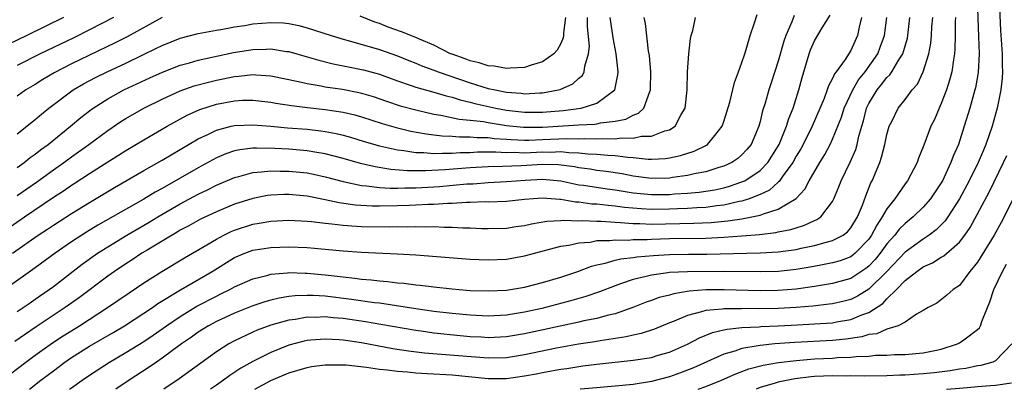
# Model space of a CAD drawing. Units: inches. Extents: x 2610000 to 2613000, y 1488000 to 1491000.
# Drawn here: x 2611173 to 2611282, y 1488000 to 1488041 of the extents above; entities that cross this region are included whole.
import ezdxf

# ---------------------------------------------------------------- set-up
doc = ezdxf.new("R2010")
doc.units = ezdxf.units.IN
doc.header["$MEASUREMENT"] = 0
doc.layers.add('LD26101488_2ft', color=246, linetype='Continuous')

msp = doc.modelspace()

# ---------------------------------------------------------------- linework, layer by layer
at = {"layer": 'LD26101488_2ft'}
for points, elevation in [([(2611278.95, 1488043), (2611279.11, 1488038.89), (2611279.17, 1488037), (2611279.08, 1488034.92), (2611278.77, 1488033.23), (2611278.71, 1488033), (2611278.14, 1488031), (2611277.54, 1488029), (2611276.88, 1488027), (2611276.3, 1488025.7), (2611276.06, 1488025), (2611275.13, 1488023), (2611275, 1488022.77), (2611273.8, 1488021), (2611273, 1488020.09), (2611271.88, 1488019), (2611271, 1488018.29), (2611270.36, 1488017.64), (2611269.87, 1488017), (2611269, 1488016.04), (2611268.25, 1488015), (2611267.69, 1488014.31), (2611267, 1488013.59), (2611266.68, 1488013.32), (2611265, 1488012.22), (2611263, 1488011.65), (2611261, 1488011.33), (2611259, 1488011.05), (2611257, 1488010.89), (2611255, 1488010.86), (2611251.02, 1488010.98), (2611249, 1488010.95), (2611247.19, 1488010.81), (2611245.47, 1488010.53), (2611245, 1488010.38), (2611243.88, 1488010.12), (2611243, 1488009.79), (2611242.41, 1488009.59), (2611240.95, 1488009), (2611239, 1488008.33), (2611238.14, 1488008.14), (2611237, 1488007.82), (2611235.53, 1488007.53), (2611235, 1488007.4), (2611229, 1488006.11), (2611227, 1488005.78), (2611225, 1488005.69), (2611224.27, 1488005.73), (2611223, 1488005.8), (2611221.9, 1488005.9), (2611219, 1488006.2), (2611217.59, 1488006.41), (2611217, 1488006.48), (2611213.16, 1488007.16), (2611211.44, 1488007.44), (2611209, 1488007.79), (2611207.88, 1488007.88), (2611207, 1488007.98), (2611205.93, 1488007.93), (2611205, 1488007.95), (2611203.71, 1488007.71), (2611203, 1488007.62), (2611201, 1488007.06), (2611199.49, 1488006.51), (2611199, 1488006.3), (2611197, 1488005.36), (2611196.36, 1488005), (2611195, 1488004.12), (2611190.87, 1488001.14), (2611189.18, 1488000)], 8866), ([(2611281.39, 1488043), (2611281.55, 1488039.55), (2611281.71, 1488037), (2611281.72, 1488035.72), (2611281.75, 1488035), (2611281.7, 1488034.3), (2611281.56, 1488033), (2611281.18, 1488031), (2611281, 1488030.32), (2611280.63, 1488029), (2611279.93, 1488027), (2611279.64, 1488026.36), (2611279.07, 1488025), (2611278.07, 1488023), (2611277.01, 1488021), (2611275.73, 1488019), (2611275.43, 1488018.57), (2611274.43, 1488017.57), (2611273.67, 1488017), (2611273, 1488016.55), (2611271, 1488015.11), (2611268.99, 1488013), (2611267, 1488011.03), (2611265.75, 1488010.25), (2611265, 1488009.91), (2611264.28, 1488009.72), (2611263, 1488009.43), (2611262.63, 1488009.37), (2611260.82, 1488009.18), (2611258.98, 1488009.02), (2611257, 1488008.9), (2611254.86, 1488008.86), (2611253, 1488008.89), (2611252.87, 1488008.87), (2611251, 1488008.88), (2611250.85, 1488008.85), (2611249, 1488008.69), (2611248.53, 1488008.53), (2611247, 1488008.15), (2611245.51, 1488007.51), (2611245, 1488007.32), (2611243.36, 1488006.64), (2611241.86, 1488006.14), (2611241, 1488005.97), (2611240.22, 1488005.78), (2611237.36, 1488005.36), (2611236.76, 1488005.25), (2611234.97, 1488004.97), (2611232.53, 1488004.53), (2611229, 1488003.79), (2611227, 1488003.48), (2611225, 1488003.43), (2611217.98, 1488003.98), (2611216.19, 1488004.19), (2611214.46, 1488004.46), (2611211, 1488005.12), (2611209, 1488005.41), (2611208.55, 1488005.45), (2611207, 1488005.54), (2611205.4, 1488005.4), (2611205, 1488005.38), (2611204.68, 1488005.32), (2611203, 1488004.86), (2611201, 1488004.06), (2611199, 1488003.07), (2611197.68, 1488002.32), (2611196.47, 1488001.53), (2611195.77, 1488001), (2611195, 1488000.47), (2611194.35, 1488000)], 8868), ([(2611258.77, 1488041.23), (2611258.5, 1488040.5), (2611257.84, 1488039), (2611257.62, 1488038.38), (2611257, 1488036.17), (2611256.22, 1488033.78), (2611255.97, 1488033), (2611255.55, 1488031.55), (2611255.28, 1488030.72), (2611255, 1488029.51), (2611254.86, 1488029), (2611254.01, 1488027), (2611253.55, 1488026.45), (2611253, 1488025.85), (2611252.55, 1488025.45), (2611251.89, 1488025), (2611251, 1488024.6), (2611250.44, 1488024.44), (2611249, 1488023.97), (2611247.74, 1488023.74), (2611247, 1488023.56), (2611245.34, 1488023.34), (2611245, 1488023.28), (2611243, 1488023.24), (2611241, 1488023.51), (2611239.77, 1488023.77), (2611238.03, 1488024.03), (2611237, 1488024.14), (2611236.26, 1488024.26), (2611235, 1488024.42), (2611234.52, 1488024.52), (2611232.75, 1488024.75), (2611231, 1488024.79), (2611228.64, 1488024.64), (2611226.57, 1488024.57), (2611225, 1488024.54), (2611223, 1488024.42), (2611220.2, 1488024.2), (2611218.09, 1488024.09), (2611216.1, 1488024.1), (2611214.24, 1488024.24), (2611212.51, 1488024.51), (2611210.89, 1488024.89), (2611209, 1488025.45), (2611207, 1488025.97), (2611205.87, 1488026.13), (2611205, 1488026.29), (2611203, 1488026.46), (2611201.45, 1488026.55), (2611199.41, 1488026.59), (2611199, 1488026.57), (2611197.59, 1488026.41), (2611197, 1488026.28), (2611196.04, 1488025.96), (2611195, 1488025.52), (2611193, 1488024.43), (2611189, 1488022.15), (2611188.25, 1488021.75), (2611187, 1488020.97), (2611181.92, 1488018.08), (2611180.67, 1488017.33), (2611179, 1488016.25), (2611177.2, 1488015), (2611175, 1488013.38), (2611168.83, 1488009)], 8852), ([(2611170.88, 1488017), (2611173.8, 1488019), (2611177, 1488021.17), (2611178.12, 1488021.88), (2611179, 1488022.5), (2611179.31, 1488022.69), (2611181, 1488023.8), (2611183, 1488025.08), (2611184.19, 1488025.81), (2611185, 1488026.34), (2611187, 1488027.52), (2611189.57, 1488029), (2611191.77, 1488030.23), (2611193.16, 1488030.84), (2611195, 1488031.43), (2611197, 1488031.82), (2611197.87, 1488031.87), (2611199, 1488031.89), (2611201, 1488031.67), (2611201.56, 1488031.56), (2611203.29, 1488031.29), (2611205.06, 1488031.06), (2611207, 1488030.86), (2611209, 1488030.56), (2611210.26, 1488030.26), (2611211, 1488030.05), (2611213.29, 1488029.29), (2611214.85, 1488028.85), (2611216.46, 1488028.46), (2611218.15, 1488028.15), (2611219, 1488028.05), (2611219.93, 1488027.93), (2611221, 1488027.9), (2611221.82, 1488027.82), (2611223, 1488027.85), (2611223.77, 1488027.77), (2611225, 1488027.77), (2611225.67, 1488027.67), (2611227, 1488027.59), (2611227.54, 1488027.54), (2611229, 1488027.47), (2611229.47, 1488027.47), (2611231, 1488027.53), (2611233.66, 1488027.66), (2611235, 1488027.63), (2611235.66, 1488027.66), (2611237, 1488027.6), (2611237.65, 1488027.65), (2611239, 1488027.61), (2611239.72, 1488027.72), (2611241, 1488027.69), (2611241.9, 1488027.9), (2611243, 1488027.91), (2611244.5, 1488028.5), (2611245, 1488028.61), (2611245.63, 1488029), (2611246.3, 1488030.3), (2611246.74, 1488031), (2611246.94, 1488033), (2611247, 1488035.01), (2611247.14, 1488037), (2611247.32, 1488038.68), (2611247.4, 1488039), (2611247.57, 1488039.57), (2611247.88, 1488041)], 8848), ([(2611178.11, 1488041), (2611174.07, 1488039), (2611171, 1488037.53)], 8836), ([(2611171.35, 1488001), (2611173.95, 1488003), (2611175, 1488003.77), (2611176.89, 1488005.11), (2611178.1, 1488005.9), (2611179.87, 1488007), (2611182.98, 1488009), (2611185.35, 1488010.65), (2611187, 1488011.74), (2611188.99, 1488013), (2611191.49, 1488014.51), (2611193.93, 1488015.93), (2611195, 1488016.57), (2611195.81, 1488017), (2611196.61, 1488017.39), (2611197, 1488017.55), (2611199, 1488018.2), (2611199.7, 1488018.3), (2611201, 1488018.54), (2611203, 1488018.65), (2611205, 1488018.55), (2611205.49, 1488018.51), (2611207, 1488018.31), (2611207.75, 1488018.25), (2611209, 1488018.08), (2611209.96, 1488018.04), (2611211, 1488017.96), (2611214.07, 1488017.93), (2611215, 1488017.95), (2611216.07, 1488017.93), (2611217, 1488017.96), (2611218.08, 1488017.92), (2611219, 1488017.94), (2611220.12, 1488017.88), (2611221, 1488017.89), (2611222.19, 1488017.81), (2611223, 1488017.8), (2611224.26, 1488017.74), (2611225, 1488017.72), (2611227, 1488017.77), (2611228.06, 1488017.94), (2611229, 1488018.06), (2611229.76, 1488018.24), (2611231.47, 1488018.53), (2611233, 1488018.62), (2611233.35, 1488018.65), (2611235, 1488018.59), (2611235.39, 1488018.61), (2611237, 1488018.53), (2611237.47, 1488018.53), (2611239, 1488018.42), (2611239.6, 1488018.4), (2611241, 1488018.27), (2611241.72, 1488018.28), (2611243, 1488018.22), (2611247.68, 1488018.32), (2611249.6, 1488018.4), (2611251.43, 1488018.57), (2611253, 1488018.81), (2611253.17, 1488018.83), (2611255, 1488019.21), (2611255.36, 1488019.36), (2611257, 1488019.85), (2611258.97, 1488021.03), (2611259.94, 1488022.06), (2611260.43, 1488023), (2611261.58, 1488025), (2611262.13, 1488025.87), (2611262.72, 1488027), (2611263, 1488027.59), (2611263.98, 1488030.02), (2611264.28, 1488031), (2611265.23, 1488033), (2611265.88, 1488034.12), (2611266.61, 1488035), (2611267.98, 1488037), (2611268.27, 1488037.73), (2611268.72, 1488039), (2611268.98, 1488041)], 8858), ([(2611172.48, 1488015), (2611175.32, 1488017), (2611176.34, 1488017.66), (2611177, 1488018.11), (2611179, 1488019.39), (2611181, 1488020.6), (2611183.75, 1488022.25), (2611187, 1488024.13), (2611189, 1488025.26), (2611193, 1488027.61), (2611194.14, 1488028.14), (2611195, 1488028.57), (2611196.64, 1488029), (2611197, 1488029.08), (2611199, 1488029.17), (2611200.99, 1488029.01), (2611202.84, 1488028.84), (2611205, 1488028.67), (2611206.51, 1488028.51), (2611207, 1488028.44), (2611208.22, 1488028.22), (2611209, 1488028.02), (2611209.8, 1488027.8), (2611211.32, 1488027.32), (2611213, 1488026.83), (2611215, 1488026.4), (2611215.67, 1488026.33), (2611217, 1488026.12), (2611217.89, 1488026.11), (2611219, 1488026), (2611219.95, 1488026.05), (2611221, 1488026.02), (2611221.9, 1488026.1), (2611223, 1488026.12), (2611223.83, 1488026.17), (2611225.82, 1488026.18), (2611227, 1488026.11), (2611227.87, 1488026.13), (2611229, 1488026.08), (2611231, 1488026.17), (2611231.84, 1488026.16), (2611233, 1488026.21), (2611233.89, 1488026.11), (2611235, 1488026.08), (2611236.03, 1488025.97), (2611237, 1488025.93), (2611238.19, 1488025.81), (2611239, 1488025.79), (2611240.41, 1488025.59), (2611241, 1488025.57), (2611242.63, 1488025.37), (2611243, 1488025.38), (2611244.56, 1488025.44), (2611245, 1488025.51), (2611246.23, 1488025.77), (2611247.74, 1488026.26), (2611249.08, 1488026.92), (2611249.2, 1488027), (2611250, 1488028), (2611250.83, 1488029), (2611251, 1488029.51), (2611251.66, 1488031.66), (2611252.18, 1488033.82), (2611252.63, 1488035), (2611253, 1488036.03), (2611253.3, 1488037), (2611253.46, 1488037.46), (2611253.92, 1488039), (2611254.4, 1488040.4), (2611254.68, 1488041.32)], 8850), ([(2611266.2, 1488041), (2611265.92, 1488039.92), (2611265.75, 1488039), (2611265, 1488037.37), (2611264.38, 1488036.38), (2611263.4, 1488035), (2611263.22, 1488034.78), (2611263, 1488034.25), (2611262.55, 1488033.45), (2611262.42, 1488033), (2611262.08, 1488032.08), (2611260.75, 1488029), (2611259.76, 1488027), (2611259.49, 1488026.51), (2611259, 1488025.69), (2611258.62, 1488025), (2611257.56, 1488023.56), (2611257.1, 1488022.9), (2611257, 1488022.83), (2611256.03, 1488021.97), (2611255, 1488021.48), (2611253.8, 1488021), (2611253, 1488020.74), (2611252.69, 1488020.7), (2611251, 1488020.3), (2611250.23, 1488020.23), (2611249, 1488020.05), (2611248.01, 1488020.01), (2611247, 1488019.93), (2611245.9, 1488019.9), (2611245, 1488019.85), (2611243, 1488019.83), (2611241.88, 1488019.88), (2611240.04, 1488020.04), (2611239, 1488020.2), (2611238.25, 1488020.25), (2611237, 1488020.41), (2611236.43, 1488020.43), (2611235, 1488020.62), (2611234.63, 1488020.63), (2611233, 1488020.91), (2611232.91, 1488020.91), (2611231, 1488021.06), (2611229, 1488020.92), (2611227, 1488020.72), (2611225, 1488020.65), (2611224.66, 1488020.66), (2611223, 1488020.6), (2611222.6, 1488020.6), (2611221, 1488020.5), (2611220.5, 1488020.5), (2611219, 1488020.39), (2611218.38, 1488020.38), (2611217, 1488020.29), (2611216.27, 1488020.27), (2611215, 1488020.21), (2611213, 1488020.18), (2611212.19, 1488020.19), (2611210.31, 1488020.31), (2611208.56, 1488020.56), (2611207, 1488020.9), (2611205, 1488021.29), (2611203, 1488021.48), (2611202.52, 1488021.48), (2611201, 1488021.41), (2611200.64, 1488021.36), (2611199, 1488021.04), (2611197, 1488020.4), (2611195, 1488019.58), (2611193.24, 1488018.76), (2611191.96, 1488018.04), (2611191, 1488017.53), (2611190.68, 1488017.32), (2611190.1, 1488017), (2611187.34, 1488015.34), (2611186.78, 1488015), (2611185.71, 1488014.29), (2611185, 1488013.83), (2611183.76, 1488013), (2611183, 1488012.46), (2611179.88, 1488010.12), (2611178.32, 1488009), (2611175.12, 1488006.88), (2611172.74, 1488005.26)], 8856), ([(2611173, 1488008.56), (2611173.66, 1488009), (2611174.45, 1488009.55), (2611175, 1488009.92), (2611176.55, 1488011), (2611177, 1488011.33), (2611180.19, 1488013.81), (2611181.89, 1488015), (2611183, 1488015.71), (2611185.1, 1488017), (2611187.57, 1488018.43), (2611188.52, 1488019), (2611191, 1488020.46), (2611193, 1488021.53), (2611194, 1488022), (2611195, 1488022.51), (2611197, 1488023.37), (2611197.48, 1488023.48), (2611199, 1488023.9), (2611199.96, 1488023.96), (2611201, 1488024.08), (2611202.05, 1488024.05), (2611203, 1488024.05), (2611205, 1488023.85), (2611205.71, 1488023.71), (2611207, 1488023.44), (2611209, 1488022.91), (2611211, 1488022.48), (2611211.55, 1488022.45), (2611213, 1488022.25), (2611214.17, 1488022.17), (2611215, 1488022.18), (2611215.79, 1488022.21), (2611217, 1488022.22), (2611219, 1488022.34), (2611219.63, 1488022.37), (2611222.64, 1488022.64), (2611223.33, 1488022.67), (2611225, 1488022.8), (2611227, 1488022.91), (2611228.09, 1488023), (2611229.06, 1488023.06), (2611231, 1488023.16), (2611233, 1488022.98), (2611235, 1488022.56), (2611235.5, 1488022.5), (2611238.11, 1488022.11), (2611239, 1488022), (2611241, 1488021.66), (2611243, 1488021.46), (2611245, 1488021.48), (2611245.54, 1488021.54), (2611247, 1488021.63), (2611248.26, 1488021.74), (2611249.99, 1488022.01), (2611251, 1488022.23), (2611251.61, 1488022.39), (2611253, 1488022.86), (2611253.3, 1488023), (2611255, 1488024.11), (2611255.87, 1488025), (2611256.31, 1488025.69), (2611257.11, 1488027), (2611257.92, 1488029), (2611258.16, 1488029.84), (2611258.64, 1488031), (2611259.27, 1488033), (2611259.64, 1488034.36), (2611260.42, 1488037), (2611260.57, 1488037.43), (2611261, 1488038.41), (2611261.86, 1488039.86), (2611262.75, 1488041.25)], 8854), ([(2611173, 1488021.37), (2611175.15, 1488022.85), (2611177, 1488024.19), (2611178.15, 1488025), (2611179, 1488025.63), (2611180.92, 1488027), (2611183, 1488028.55), (2611184.46, 1488029.54), (2611185, 1488029.87), (2611187, 1488031), (2611189, 1488031.99), (2611191, 1488032.91), (2611192.55, 1488033.45), (2611194.12, 1488033.88), (2611195, 1488034.1), (2611197, 1488034.5), (2611197.47, 1488034.53), (2611199, 1488034.71), (2611199.33, 1488034.67), (2611201, 1488034.58), (2611204.06, 1488033.94), (2611205, 1488033.7), (2611206.55, 1488033.45), (2611207, 1488033.36), (2611208.92, 1488033.08), (2611210.73, 1488032.73), (2611211, 1488032.66), (2611212.28, 1488032.28), (2611213.77, 1488031.77), (2611215.27, 1488031.27), (2611217, 1488030.8), (2611219, 1488030.34), (2611219.77, 1488030.23), (2611221.79, 1488029.79), (2611223, 1488029.69), (2611224.48, 1488029.52), (2611225, 1488029.41), (2611227, 1488029.1), (2611228.89, 1488028.89), (2611231, 1488028.9), (2611235, 1488029.16), (2611236.77, 1488029.23), (2611237, 1488029.28), (2611237.37, 1488029.37), (2611239, 1488029.56), (2611240.2, 1488029.8), (2611241, 1488030.23), (2611241.57, 1488030.43), (2611242.17, 1488031), (2611242.85, 1488032.85), (2611242.92, 1488033), (2611242.92, 1488033.08), (2611242.93, 1488035), (2611242.79, 1488036.79), (2611242.7, 1488037.3), (2611242.35, 1488040.35), (2611242.19, 1488041)], 8846), ([(2611173, 1488024.44), (2611173.79, 1488025), (2611174.46, 1488025.54), (2611175, 1488025.92), (2611175.6, 1488026.4), (2611176.42, 1488027), (2611178.88, 1488029), (2611180.03, 1488029.97), (2611181, 1488030.71), (2611181.39, 1488031), (2611183, 1488032.03), (2611184.78, 1488033), (2611187.66, 1488034.34), (2611189.03, 1488034.97), (2611191, 1488035.74), (2611192.01, 1488036.01), (2611193, 1488036.3), (2611196.87, 1488037.13), (2611199, 1488037.48), (2611200.5, 1488037.5), (2611201, 1488037.54), (2611202.74, 1488037.26), (2611203, 1488037.24), (2611205, 1488036.67), (2611206.29, 1488036.29), (2611207.89, 1488035.89), (2611209, 1488035.68), (2611209.56, 1488035.56), (2611211, 1488035.27), (2611211.22, 1488035.22), (2611213, 1488034.73), (2611215, 1488034.01), (2611216.49, 1488033.51), (2611217, 1488033.33), (2611219, 1488032.75), (2611220.34, 1488032.34), (2611221, 1488032.2), (2611221.9, 1488031.9), (2611223, 1488031.67), (2611223.52, 1488031.52), (2611225.83, 1488031), (2611227, 1488030.78), (2611229, 1488030.55), (2611231, 1488030.55), (2611233.26, 1488030.74), (2611235.24, 1488031), (2611237, 1488031.54), (2611238.98, 1488033), (2611239.31, 1488034.69), (2611239.32, 1488035), (2611239.1, 1488037), (2611238.77, 1488038.77), (2611238.75, 1488039), (2611238.51, 1488040.51), (2611238.46, 1488041)], 8844), ([(2611173, 1488028.17), (2611175, 1488029.73), (2611175.68, 1488030.32), (2611176.51, 1488031), (2611179.19, 1488033), (2611180.33, 1488033.67), (2611181.64, 1488034.36), (2611182.93, 1488035), (2611185, 1488035.96), (2611186.88, 1488036.88), (2611188.4, 1488037.6), (2611189, 1488037.92), (2611191, 1488038.71), (2611193, 1488039.23), (2611195, 1488039.61), (2611195.72, 1488039.72), (2611197, 1488039.96), (2611198.13, 1488040.13), (2611199, 1488040.28), (2611201, 1488040.45), (2611202.39, 1488040.39), (2611203, 1488040.33), (2611204.1, 1488040.1), (2611205, 1488039.86), (2611207.68, 1488039), (2611209, 1488038.6), (2611209.54, 1488038.46), (2611213, 1488037.48), (2611215, 1488036.76), (2611216.24, 1488036.24), (2611217, 1488035.95), (2611217.67, 1488035.67), (2611219, 1488035.18), (2611219.46, 1488035), (2611223, 1488033.79), (2611225, 1488033.18), (2611225.78, 1488033), (2611227, 1488032.75), (2611228.64, 1488032.64), (2611229, 1488032.58), (2611230.68, 1488032.68), (2611231, 1488032.68), (2611232.74, 1488033), (2611232.95, 1488033.05), (2611234.32, 1488033.68), (2611235, 1488034.29), (2611235.39, 1488034.61), (2611235.59, 1488035), (2611235.64, 1488035.64), (2611236.08, 1488037), (2611236.17, 1488037.83), (2611235.97, 1488039.97), (2611235.97, 1488041)], 8842), ([(2611183.64, 1488041), (2611181, 1488039.62), (2611179.26, 1488038.74), (2611175.56, 1488037), (2611173, 1488035.69)], 8838), ([(2611189, 1488040.98), (2611185.13, 1488038.87), (2611183.81, 1488038.19), (2611179, 1488035.88), (2611177.09, 1488034.91), (2611175.83, 1488034.17), (2611175, 1488033.62), (2611173.96, 1488033), (2611173, 1488032.33)], 8840), ([(2611174.36, 1488000), (2611175.63, 1488001), (2611177, 1488002.05), (2611178.28, 1488003), (2611179, 1488003.49), (2611181, 1488004.77), (2611183.69, 1488006.31), (2611184.87, 1488007), (2611187, 1488008.38), (2611187.93, 1488009), (2611188.55, 1488009.45), (2611191.04, 1488010.96), (2611194.54, 1488013), (2611197, 1488014.52), (2611198.14, 1488015), (2611199, 1488015.33), (2611201, 1488015.64), (2611203, 1488015.7), (2611205, 1488015.62), (2611209, 1488015.25), (2611211, 1488015.12), (2611214.94, 1488014.94), (2611217, 1488014.81), (2611223, 1488014.35), (2611225, 1488014.27), (2611227, 1488014.35), (2611229, 1488014.7), (2611233, 1488015.77), (2611233.89, 1488015.89), (2611235, 1488016.15), (2611236.24, 1488016.24), (2611237, 1488016.39), (2611238.4, 1488016.4), (2611239, 1488016.49), (2611240.45, 1488016.45), (2611241, 1488016.5), (2611242.52, 1488016.52), (2611243, 1488016.55), (2611245, 1488016.63), (2611249, 1488016.68), (2611251, 1488016.78), (2611253, 1488016.93), (2611254.92, 1488017.08), (2611256.72, 1488017.28), (2611257, 1488017.35), (2611258.39, 1488017.61), (2611259, 1488017.82), (2611259.92, 1488018.08), (2611261, 1488018.61), (2611261.28, 1488018.72), (2611261.69, 1488019), (2611263, 1488020.7), (2611263.15, 1488021), (2611263.69, 1488022.31), (2611263.95, 1488023), (2611264.94, 1488025.06), (2611265.55, 1488026.45), (2611265.72, 1488027), (2611265.91, 1488027.91), (2611266.22, 1488029), (2611266.41, 1488029.59), (2611266.75, 1488031), (2611267, 1488031.51), (2611267.91, 1488033), (2611268.41, 1488033.59), (2611269, 1488034.38), (2611269.33, 1488034.67), (2611269.55, 1488035), (2611270.32, 1488036.32), (2611270.76, 1488037), (2611271.27, 1488038.73), (2611271.32, 1488039), (2611271.53, 1488041)], 8860), ([(2611178.79, 1488000), (2611179, 1488000.16), (2611180.18, 1488001), (2611181, 1488001.57), (2611183.18, 1488003), (2611185, 1488004.04), (2611187, 1488005.28), (2611188.03, 1488005.97), (2611189.49, 1488007), (2611191, 1488008.02), (2611192.85, 1488009.15), (2611195, 1488010.28), (2611195.49, 1488010.51), (2611196.49, 1488011), (2611197, 1488011.28), (2611199, 1488012.17), (2611200.55, 1488012.55), (2611201, 1488012.68), (2611202.83, 1488012.83), (2611203, 1488012.86), (2611204.81, 1488012.81), (2611205, 1488012.82), (2611207, 1488012.63), (2611209, 1488012.39), (2611210.27, 1488012.27), (2611211, 1488012.16), (2611212.08, 1488012.08), (2611213, 1488011.95), (2611213.89, 1488011.89), (2611215, 1488011.74), (2611215.69, 1488011.69), (2611217, 1488011.52), (2611217.48, 1488011.48), (2611219, 1488011.28), (2611221, 1488011.07), (2611221.79, 1488011), (2611223, 1488010.91), (2611225, 1488010.84), (2611227, 1488010.92), (2611229, 1488011.25), (2611231, 1488011.76), (2611233, 1488012.37), (2611234.87, 1488013), (2611236.41, 1488013.59), (2611237, 1488013.72), (2611237.9, 1488013.9), (2611239, 1488014.23), (2611239.62, 1488014.38), (2611241, 1488014.53), (2611241.4, 1488014.6), (2611243.23, 1488014.76), (2611245, 1488014.88), (2611247.1, 1488014.9), (2611249.11, 1488014.89), (2611255, 1488015.05), (2611257, 1488015.15), (2611259, 1488015.42), (2611259.55, 1488015.55), (2611261, 1488015.84), (2611262.2, 1488016.2), (2611263, 1488016.39), (2611264.16, 1488017), (2611264.63, 1488017.37), (2611265, 1488017.79), (2611265.74, 1488019), (2611266.29, 1488020.29), (2611266.66, 1488021.34), (2611267.23, 1488022.77), (2611267.36, 1488023), (2611268.2, 1488025), (2611268.41, 1488025.59), (2611268.77, 1488027), (2611269, 1488028.11), (2611269.25, 1488029), (2611269.53, 1488029.53), (2611270.23, 1488031), (2611271, 1488031.96), (2611271.79, 1488033), (2611272.36, 1488033.64), (2611273.01, 1488034.99), (2611273.63, 1488037), (2611273.85, 1488038.15), (2611273.92, 1488039), (2611273.96, 1488039.96), (2611274.05, 1488041)], 8862), ([(2611276.55, 1488041), (2611276.54, 1488040.54), (2611276.54, 1488039), (2611276.51, 1488037.49), (2611276.46, 1488037), (2611276.34, 1488036.34), (2611276.16, 1488035), (2611275.92, 1488034.08), (2611275.56, 1488033), (2611275, 1488031.51), (2611274.76, 1488031), (2611274.25, 1488029.75), (2611273.86, 1488029), (2611273.07, 1488026.93), (2611273, 1488026.73), (2611272.5, 1488025.5), (2611272.34, 1488025), (2611271.28, 1488023), (2611271, 1488022.65), (2611269.86, 1488021), (2611269, 1488019.91), (2611268.49, 1488019), (2611267.89, 1488018.11), (2611267.31, 1488017), (2611267, 1488016.57), (2611265.5, 1488015), (2611265.23, 1488014.77), (2611265, 1488014.62), (2611263.82, 1488014.18), (2611263, 1488013.93), (2611261.69, 1488013.69), (2611260.54, 1488013.46), (2611259, 1488013.21), (2611257, 1488013), (2611255, 1488012.96), (2611251, 1488013), (2611247, 1488012.95), (2611245, 1488012.86), (2611244.83, 1488012.83), (2611243, 1488012.59), (2611242.43, 1488012.43), (2611241, 1488012.11), (2611239.61, 1488011.61), (2611239, 1488011.42), (2611237.27, 1488010.73), (2611235.78, 1488010.22), (2611235, 1488010.01), (2611234.22, 1488009.78), (2611230.92, 1488008.92), (2611229, 1488008.5), (2611227, 1488008.18), (2611225, 1488008.07), (2611223, 1488008.16), (2611221, 1488008.35), (2611219, 1488008.59), (2611217, 1488008.88), (2611213, 1488009.48), (2611212.46, 1488009.54), (2611209.91, 1488009.91), (2611207, 1488010.25), (2611205.66, 1488010.34), (2611205, 1488010.35), (2611203.7, 1488010.3), (2611203, 1488010.22), (2611201.94, 1488010.06), (2611201, 1488009.83), (2611200.35, 1488009.65), (2611199, 1488009.2), (2611197, 1488008.41), (2611195, 1488007.48), (2611194.11, 1488007), (2611193, 1488006.29), (2611192.26, 1488005.74), (2611191.14, 1488005), (2611189, 1488003.43), (2611188.37, 1488003), (2611187.57, 1488002.43), (2611185.37, 1488001), (2611183.9, 1488000)], 8864), ([(2611233.52, 1488041), (2611233.29, 1488039.29), (2611233.29, 1488039), (2611233.26, 1488038.74), (2611233, 1488038.12), (2611232.61, 1488037.39), (2611232.25, 1488037), (2611231, 1488036.09), (2611229.73, 1488035.73), (2611229, 1488035.47), (2611227.42, 1488035.42), (2611227, 1488035.37), (2611225.64, 1488035.64), (2611225, 1488035.65), (2611224.01, 1488036.01), (2611223, 1488036.2), (2611222.44, 1488036.44), (2611221, 1488036.94), (2611220.85, 1488037), (2611219, 1488037.94), (2611217.41, 1488038.59), (2611217, 1488038.78), (2611215.43, 1488039.43), (2611213.94, 1488039.94), (2611213, 1488040.34), (2611212.49, 1488040.49), (2611210.87, 1488041.13)], 8840), ([(2611199.23, 1488000), (2611201, 1488000.96), (2611203, 1488001.82), (2611205, 1488002.41), (2611205.5, 1488002.5), (2611207, 1488002.7), (2611207.29, 1488002.71), (2611209, 1488002.7), (2611209.32, 1488002.68), (2611211.56, 1488002.44), (2611213, 1488002.22), (2611213.86, 1488002.14), (2611215, 1488001.98), (2611216.09, 1488001.91), (2611217, 1488001.81), (2611218.25, 1488001.75), (2611221, 1488001.58), (2611225, 1488001.19), (2611227, 1488001.2), (2611229, 1488001.48), (2611230.29, 1488001.71), (2611231, 1488001.86), (2611231.98, 1488002.02), (2611233, 1488002.22), (2611233.69, 1488002.31), (2611235, 1488002.52), (2611235.43, 1488002.57), (2611237, 1488002.78), (2611241, 1488003.21), (2611243, 1488003.52), (2611243.75, 1488003.75), (2611245, 1488004.1), (2611247, 1488004.99), (2611248.31, 1488005.69), (2611249.74, 1488006.26), (2611251, 1488006.55), (2611251.36, 1488006.64), (2611253, 1488006.81), (2611254.89, 1488006.89), (2611255.08, 1488006.92), (2611257, 1488006.99), (2611259.12, 1488007.12), (2611261, 1488007.21), (2611263, 1488007.34), (2611263.43, 1488007.43), (2611265, 1488007.7), (2611266.22, 1488008.22), (2611267, 1488008.48), (2611268.54, 1488009.46), (2611269, 1488009.96), (2611270.05, 1488011), (2611271, 1488011.99), (2611272.29, 1488013), (2611273, 1488013.49), (2611274.04, 1488013.96), (2611275, 1488014.58), (2611275.28, 1488014.72), (2611277, 1488016.24), (2611277.59, 1488017), (2611278.17, 1488017.83), (2611280.27, 1488021.73), (2611281.88, 1488025), (2611282.22, 1488025.78)], 8870), ([(2611282.95, 1488021.05), (2611281.94, 1488019), (2611281.62, 1488018.38), (2611280.83, 1488017), (2611279, 1488014.01), (2611278.16, 1488013), (2611277, 1488011.45), (2611276.31, 1488011), (2611275.61, 1488010.39), (2611274.51, 1488009.49), (2611273.55, 1488009), (2611273, 1488008.67), (2611272.28, 1488008.28), (2611271, 1488007.41), (2611270.24, 1488007), (2611269, 1488006.62), (2611267.87, 1488006.13), (2611267, 1488006.04), (2611266.22, 1488005.78), (2611264.48, 1488005.52), (2611263, 1488005.37), (2611258.84, 1488005.16), (2611256.64, 1488005), (2611255, 1488004.84), (2611254.79, 1488004.79), (2611253, 1488004.51), (2611252.22, 1488004.22), (2611251, 1488003.87), (2611247.65, 1488002.35), (2611246.2, 1488001.8), (2611245, 1488001.38), (2611243, 1488000.86), (2611241, 1488000.54), (2611239, 1488000.35), (2611236.1, 1488000.1), (2611235.15, 1488000)], 8872), ([(2611248.18, 1488000), (2611249, 1488000.3), (2611250.75, 1488001), (2611252.31, 1488001.7), (2611253.75, 1488002.25), (2611255.33, 1488002.67), (2611257.04, 1488002.96), (2611259, 1488003.18), (2611261, 1488003.34), (2611263, 1488003.44), (2611263.49, 1488003.49), (2611265, 1488003.53), (2611265.62, 1488003.62), (2611267, 1488003.67), (2611267.75, 1488003.75), (2611269, 1488003.78), (2611269.83, 1488003.83), (2611271, 1488003.85), (2611273, 1488004.01), (2611274.29, 1488004.29), (2611275, 1488004.41), (2611276.8, 1488005), (2611277, 1488005.11), (2611277.47, 1488005.47), (2611279, 1488006.58), (2611279.22, 1488006.78), (2611279.32, 1488007), (2611279.46, 1488007.46), (2611280.11, 1488009), (2611280.36, 1488009.64), (2611280.79, 1488011), (2611281.74, 1488013), (2611282.2, 1488013.8)], 8874), ([(2611282.79, 1488005), (2611281, 1488003.15), (2611280.67, 1488003), (2611279.36, 1488002.64), (2611279, 1488002.59), (2611277.69, 1488002.31), (2611277, 1488002.23), (2611275.97, 1488002.03), (2611274.2, 1488001.8), (2611273, 1488001.7), (2611271, 1488001.57), (2611270.43, 1488001.57), (2611269, 1488001.5), (2611266.55, 1488001.45), (2611265, 1488001.47), (2611264.55, 1488001.45), (2611263, 1488001.48), (2611261, 1488001.4), (2611260.63, 1488001.37), (2611258.85, 1488001.15), (2611257, 1488000.78), (2611256.67, 1488000.67), (2611255, 1488000.18), (2611254.56, 1488000)], 8876), ([(2611275.58, 1488000), (2611276.05, 1488000.05), (2611277, 1488000.12), (2611278.25, 1488000.25), (2611279, 1488000.29), (2611280.43, 1488000.43), (2611281, 1488000.45), (2611282.73, 1488000.73)], 8878)]:
    msp.add_lwpolyline(points, dxfattribs=dict(at, elevation=elevation))

doc.saveas('drawing.dxf')
